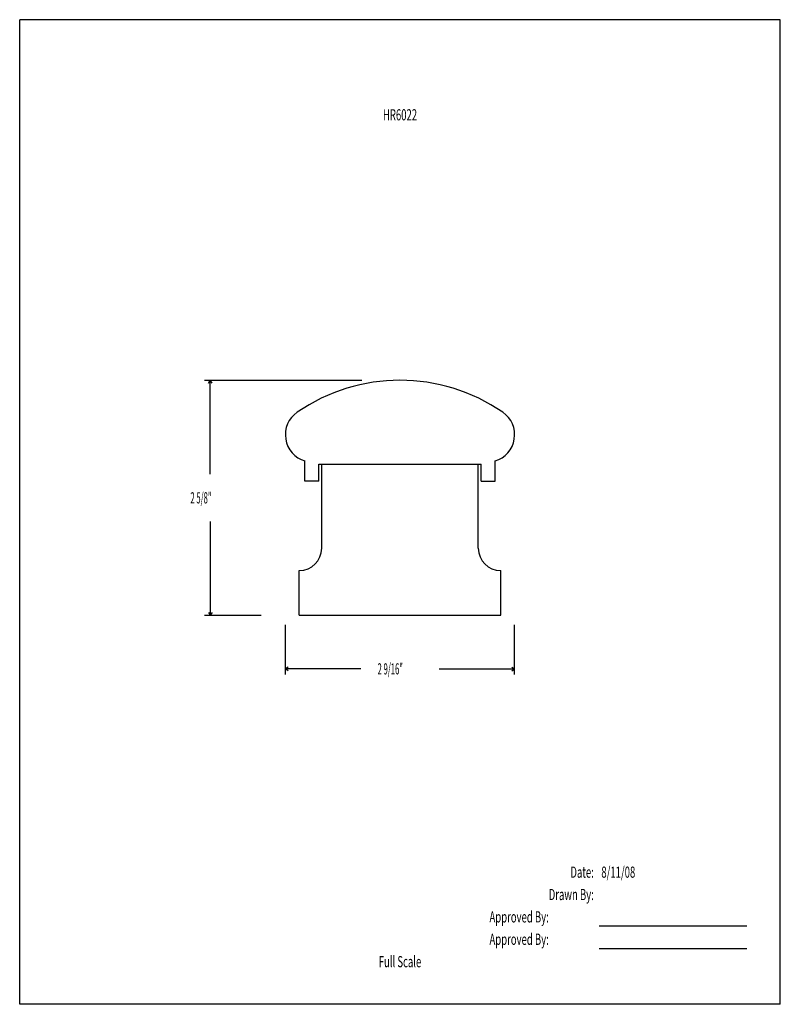
# Model space of a CAD drawing. Units: inches. Extents: x -4.2 to 4.3, y -5.5 to 5.5.
import ezdxf
from ezdxf.enums import TextEntityAlignment as Align

# ---------------------------------------------------------------- set-up
doc = ezdxf.new("R2010")
doc.units = ezdxf.units.IN
doc.header["$MEASUREMENT"] = 0
doc.linetypes.add('Continuous2', pattern=[0])
doc.layers.add('Unnamed Level 1', color=1, linetype='Continuous')
doc.styles.add('MCStick_A0.500000_S0.000000', font='Simplex', dxfattribs={"width": 0.5})
doc.styles.add('MCStick_A0.625000_S0.000000', font='Simplex', dxfattribs={"width": 0.625})

msp = doc.modelspace()

# ---------------------------------------------------------------- linework, layer by layer
at = {"layer": 'Unnamed Level 1', "color": 18, "linetype": 'Continuous2', "lineweight": -3, "true_color": 0x000000}
for p, q in [((-4.25, -5.5), (-4.25, 5.5)), ((4.25, 5.5), (-4.25, 5.5)), ((4.25, -5.5), (4.25, 5.5)), ((-1.062, 0.346), (-1.062, 0.57)), ((1.063, 0.346), (1.063, 0.57)), ((-0.906, 0.534), (0.906, 0.534)), ((-0.906, 0.346), (-0.906, 0.534)), ((-0.875, -0.404), (-0.875, 0.534)), ((0.875, -0.404), (0.875, 0.534)), ((0.906, 0.346), (0.906, 0.534)), ((-0.906, 0.346), (-1.062, 0.346)), ((0.906, 0.346), (1.063, 0.346)), ((-1.125, -1.154), (-1.125, -0.654)), ((1.125, -1.154), (1.125, -0.654)), ((-1.125, -1.154), (1.125, -1.154)), ((4.25, -5.5), (-4.25, -5.5))]:
    msp.add_line(p, q, dxfattribs=at)
at = {"layer": 'Unnamed Level 1', "color": 5, "linetype": 'Continuous2', "lineweight": -3, "true_color": 0x0000ff}
for p, q in [((-2.183, 1.471), (-0.425, 1.471)), ((-2.141, 1.44), (-2.12, 1.471)), ((-2.141, 1.44), (-2.12, 1.471)), ((-2.141, 1.44), (-2.12, 1.471)), ((-2.141, 1.44), (-2.12, 1.471)), ((-2.099, 1.44), (-2.12, 1.471)), ((-2.099, 1.44), (-2.12, 1.471)), ((-2.12, 0.423), (-2.12, 1.471)), ((-2.099, 1.44), (-2.12, 1.471)), ((-2.099, 1.44), (-2.12, 1.471)), ((-2.12, -0.105), (-2.12, -1.154)), ((-2.183, -1.154), (-1.55, -1.154)), ((-2.141, -1.122), (-2.12, -1.154)), ((-2.141, -1.122), (-2.12, -1.154)), ((-2.141, -1.122), (-2.12, -1.154)), ((-2.141, -1.122), (-2.12, -1.154)), ((-2.099, -1.122), (-2.12, -1.154)), ((-2.099, -1.122), (-2.12, -1.154)), ((-2.099, -1.122), (-2.12, -1.154)), ((-2.099, -1.122), (-2.12, -1.154)), ((-1.281, -1.815), (-1.281, -1.262)), ((1.281, -1.815), (1.281, -1.262)), ((-1.25, -1.732), (-1.281, -1.752)), ((-1.25, -1.732), (-1.281, -1.752)), ((-1.25, -1.732), (-1.281, -1.752)), ((-1.25, -1.732), (-1.281, -1.752)), ((-1.25, -1.773), (-1.281, -1.752)), ((-0.437, -1.752), (-1.281, -1.752)), ((-1.25, -1.773), (-1.281, -1.752)), ((-1.25, -1.773), (-1.281, -1.752)), ((-1.25, -1.773), (-1.281, -1.752)), ((0.437, -1.752), (1.281, -1.752)), ((1.25, -1.732), (1.281, -1.752)), ((1.25, -1.732), (1.281, -1.752)), ((1.25, -1.732), (1.281, -1.752)), ((1.25, -1.732), (1.281, -1.752)), ((1.25, -1.773), (1.281, -1.752)), ((1.25, -1.773), (1.281, -1.752)), ((1.25, -1.773), (1.281, -1.752)), ((1.25, -1.773), (1.281, -1.752))]:
    msp.add_line(p, q, dxfattribs=at)
at = {"layer": 'Unnamed Level 1', "color": 176, "linetype": 'Continuous2', "lineweight": -3, "true_color": 0x000080}
for p, q in [((2.226, -4.625), (3.875, -4.625)), ((2.226, -4.875), (3.875, -4.875))]:
    msp.add_line(p, q, dxfattribs=at)
at = {"layer": 'Unnamed Level 1', "color": 18, "linetype": 'Continuous2', "lineweight": -3, "true_color": 0x000000}
for centre, radius, start, end in [((0, -0.557), 2.028, 55.49, 124.51), ((-0.976, 0.863), 0.305, 124.51, 253.5505), ((0.976, 0.863), 0.305, 286.4495, 55.49), ((-1.125, -0.404), 0.25, 270, 360), ((1.125, -0.404), 0.25, 180, 270)]:
    msp.add_arc(centre, radius, start, end, dxfattribs=at)

# ---------------------------------------------------------------- texts
at = {"layer": 'Unnamed Level 1', "color": 176, "linetype": 'Continuous2', "lineweight": -3, "true_color": 0x000080, "style": 'MCStick_A0.625000_S0.000000', "width": 0.625}
msp.add_text('HR6022', height=0.125, dxfattribs=at).set_placement((0, 4.5), align=Align.TOP_CENTER)
at = {"layer": 'Unnamed Level 1', "color": 5, "linetype": 'Continuous2', "lineweight": -3, "true_color": 0x0000ff, "style": 'MCStick_A0.500000_S0.000000', "width": 0.5}
for s, p in [('2 5/8"', (-2.342, 0.096)), ('2 9/16"', (-0.25, -1.815))]:
    msp.add_text(s, height=0.125, dxfattribs=at).set_placement(p)
at = {"layer": 'Unnamed Level 1', "color": 176, "linetype": 'Continuous2', "lineweight": -3, "true_color": 0x000080, "style": 'MCStick_A0.625000_S0.000000', "width": 0.625}
for s, p in [(' 8/11/08', (2.226, -4.125)), ('Approved By:', (1, -4.625)), ('Approved By:', (1, -4.875))]:
    msp.add_text(s, height=0.125, dxfattribs=at).set_placement(p, align=Align.BOTTOM_LEFT)
for s, p in [('Date:', (2.166, -4.125)), ('Drawn By:', (2.166, -4.375))]:
    msp.add_text(s, height=0.125, dxfattribs=at).set_placement(p, align=Align.BOTTOM_RIGHT)
msp.add_text('Full Scale', height=0.125, dxfattribs=at).set_placement((0, -5.125), align=Align.BOTTOM_CENTER)

doc.saveas('drawing.dxf')
